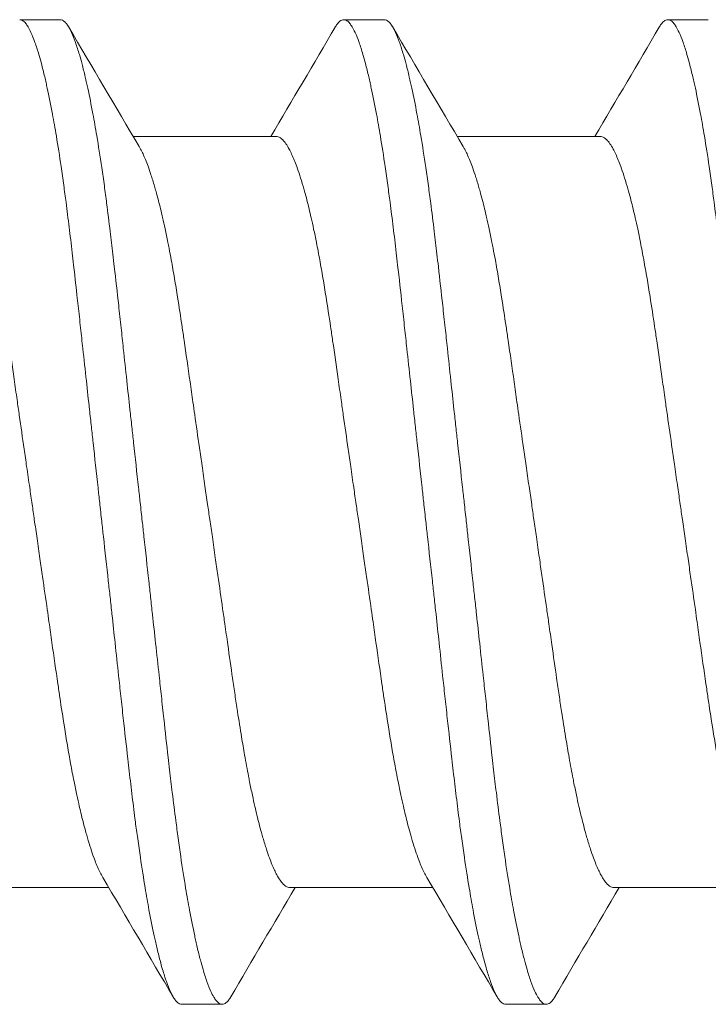
# Model space of a CAD drawing. Units: inches. Extents: x -14.7 to 14.7, y -5 to 1.6.
# Drawn here: x -13.9 to -13.8, y -0.6 to -0.4 of the extents above; entities that cross this region are included whole.
import ezdxf

# ---------------------------------------------------------------- set-up
doc = ezdxf.new("R2010")
doc.units = ezdxf.units.IN
doc.header["$LTSCALE"] = 0.25
doc.header["$MEASUREMENT"] = 0
doc.layers.add('Shade Bracket Screws', color=7, linetype='Continuous', lineweight=5)
doc.layers.add('System', color=7, linetype='Continuous')

# ---------------------------------------------------------------- blocks, each defined once
blk = doc.blocks.new('Screws 085715')
at = {"layer": 'Shade Bracket Screws'}
for p, q in [((-13.94391, -0.43513), (-13.93609, -0.43513)), ((-13.88141, -0.43513), (-13.87359, -0.43513)), ((-13.81891, -0.43513), (-13.81109, -0.43513)), ((-13.92201, -0.45769), (-13.89443, -0.45769)), ((-13.85951, -0.45769), (-13.83193, -0.45769)), ((-13.95432, -0.60258), (-13.92674, -0.60258)), ((-13.89182, -0.60258), (-13.86424, -0.60258)), ((-13.82932, -0.60258), (-13.80174, -0.60258)), ((-13.90484, -0.62513), (-13.91266, -0.62513)), ((-13.84234, -0.62513), (-13.85016, -0.62513))]:
    blk.add_line(p, q, dxfattribs=at)
for points, knots in [([(-13.94391, -0.43513), (-13.94384, -0.43513), (-13.94377, -0.43514), (-13.94357, -0.43518), (-13.94343, -0.43525), (-13.9431, -0.43546), (-13.94292, -0.43564), (-13.94259, -0.43605), (-13.94244, -0.43627), (-13.94211, -0.43682), (-13.94192, -0.43717), (-13.94148, -0.43813), (-13.94122, -0.43878), (-13.94083, -0.43987), (-13.9407, -0.44025), (-13.94045, -0.44103), (-13.94033, -0.44143), (-13.94004, -0.4424), (-13.93988, -0.44299), (-13.93951, -0.44441), (-13.93929, -0.44526), (-13.939, -0.44653), (-13.93891, -0.44691), (-13.93875, -0.44764), (-13.93867, -0.44799), (-13.93825, -0.4499), (-13.93792, -0.45158), (-13.93746, -0.45405), (-13.93733, -0.45473), (-13.93709, -0.45613), (-13.93696, -0.45686), (-13.93653, -0.45946), (-13.93622, -0.46142), (-13.93575, -0.46465), (-13.93558, -0.46586), (-13.93527, -0.46816), (-13.93512, -0.46926), (-13.93477, -0.47194), (-13.93457, -0.47354), (-13.93417, -0.47679), (-13.93398, -0.47842), (-13.93369, -0.48088), (-13.9336, -0.48167), (-13.93322, -0.48502), (-13.93293, -0.48764), (-13.93248, -0.49174), (-13.93232, -0.49317), (-13.93202, -0.49593), (-13.93188, -0.49726), (-13.93151, -0.50065), (-13.93128, -0.50274), (-13.93085, -0.50668), (-13.93065, -0.50853), (-13.93033, -0.51149), (-13.9302, -0.51259), (-13.92997, -0.51473), (-13.92986, -0.51577), (-13.92943, -0.51967), (-13.92911, -0.52255), (-13.92869, -0.52639), (-13.92859, -0.52736), (-13.92841, -0.52893), (-13.92835, -0.52953), (-13.92821, -0.53074), (-13.92815, -0.53135), (-13.92797, -0.53292), (-13.92787, -0.53389), (-13.92744, -0.53773), (-13.92712, -0.5406), (-13.9267, -0.54449), (-13.92658, -0.54553), (-13.92635, -0.54767), (-13.92623, -0.54878), (-13.92591, -0.55173), (-13.92571, -0.55358), (-13.92528, -0.55752), (-13.92506, -0.55961), (-13.92469, -0.563), (-13.92455, -0.56433), (-13.92425, -0.56709), (-13.92409, -0.56852), (-13.92364, -0.57262), (-13.92335, -0.57524), (-13.92296, -0.57859), (-13.92287, -0.57938), (-13.92259, -0.58184), (-13.92239, -0.58347), (-13.922, -0.58672), (-13.9218, -0.58833), (-13.92145, -0.59101), (-13.9213, -0.5921), (-13.92098, -0.59441), (-13.92081, -0.59561), (-13.92033, -0.59884), (-13.92002, -0.60081), (-13.91959, -0.60341), (-13.91946, -0.60414), (-13.91922, -0.60554), (-13.9191, -0.60622), (-13.91864, -0.60868), (-13.91831, -0.61037), (-13.91789, -0.61228), (-13.91782, -0.61263), (-13.91765, -0.61336), (-13.91756, -0.61373), (-13.91726, -0.615), (-13.91705, -0.61585), (-13.91667, -0.61728), (-13.91651, -0.61787), (-13.91622, -0.61884), (-13.9161, -0.61924), (-13.91585, -0.62001), (-13.91572, -0.62039), (-13.91534, -0.62149), (-13.91508, -0.62213), (-13.91464, -0.62309), (-13.91446, -0.62345), (-13.91413, -0.624), (-13.91398, -0.62422), (-13.91365, -0.62463), (-13.91346, -0.6248), (-13.91314, -0.62502), (-13.913, -0.62508), (-13.91279, -0.62513), (-13.91272, -0.62513), (-13.91266, -0.62513)], [0, 0, 0, 0, 0.0051031, 0.0051031, 0.0159778, 0.0159778, 0.0302105, 0.0302105, 0.0413837, 0.0413837, 0.0551578, 0.0551578, 0.0739573, 0.0739573, 0.0831032, 0.0831032, 0.0917256, 0.0917256, 0.1032952, 0.1032952, 0.1180942, 0.1180942, 0.1241246, 0.1241246, 0.1294965, 0.1294965, 0.1529753, 0.1529753, 0.1615875, 0.1615875, 0.1703735, 0.1703735, 0.1924865, 0.1924865, 0.2051156, 0.2051156, 0.2160933, 0.2160933, 0.2315176, 0.2315176, 0.2465617, 0.2465617, 0.2536497, 0.2536497, 0.2762152, 0.2762152, 0.2881941, 0.2881941, 0.2990145, 0.2990145, 0.3157698, 0.3157698, 0.3303415, 0.3303415, 0.3389567, 0.3389567, 0.3470296, 0.3470296, 0.3691367, 0.3691367, 0.3765511, 0.3765511, 0.3811856, 0.3811856, 0.385819, 0.385819, 0.3932594, 0.3932594, 0.415302, 0.415302, 0.423379, 0.423379, 0.4319908, 0.4319908, 0.4465424, 0.4465424, 0.4633073, 0.4633073, 0.4741335, 0.4741335, 0.4861078, 0.4861078, 0.508685, 0.508685, 0.5157699, 0.5157699, 0.530796, 0.530796, 0.5462311, 0.5462311, 0.5572106, 0.5572106, 0.5698354, 0.5698354, 0.5919698, 0.5919698, 0.6007545, 0.6007545, 0.6093667, 0.6093667, 0.6328288, 0.6328288, 0.6382027, 0.6382027, 0.6442319, 0.6442319, 0.6590243, 0.6590243, 0.6705975, 0.6705975, 0.6792193, 0.6792193, 0.6883619, 0.6883619, 0.7071481, 0.7071481, 0.7209265, 0.7209265, 0.7321004, 0.7321004, 0.7463278, 0.7463278, 0.7572145, 0.7572145, 0.7623181, 0.7623181, 0.7623181, 0.7623181]), ([(-13.90484, -0.62513), (-13.90491, -0.62513), (-13.90498, -0.62513), (-13.90519, -0.62508), (-13.90533, -0.62502), (-13.90566, -0.62479), (-13.90584, -0.62461), (-13.90617, -0.6242), (-13.90632, -0.62398), (-13.90666, -0.62342), (-13.90685, -0.62305), (-13.90729, -0.62209), (-13.90754, -0.62145), (-13.90793, -0.62037), (-13.90805, -0.61999), (-13.90831, -0.61921), (-13.90843, -0.61881), (-13.90872, -0.61782), (-13.90889, -0.61721), (-13.90926, -0.61579), (-13.90947, -0.61496), (-13.90976, -0.61371), (-13.90984, -0.61334), (-13.91001, -0.61261), (-13.91008, -0.61226), (-13.91049, -0.61037), (-13.91083, -0.60871), (-13.91128, -0.60627), (-13.91141, -0.60559), (-13.91165, -0.60419), (-13.91178, -0.60347), (-13.91222, -0.6008), (-13.91254, -0.59876), (-13.91302, -0.59545), (-13.91319, -0.59426), (-13.9135, -0.59196), (-13.91365, -0.59085), (-13.91402, -0.58795), (-13.91425, -0.58613), (-13.91465, -0.58283), (-13.91483, -0.58137), (-13.91509, -0.57909), (-13.91519, -0.57829), (-13.91556, -0.57504), (-13.91583, -0.57255), (-13.91627, -0.56857), (-13.91642, -0.56713), (-13.91672, -0.56436), (-13.91687, -0.56304), (-13.91724, -0.55965), (-13.91746, -0.55757), (-13.91789, -0.55362), (-13.9181, -0.55176), (-13.91842, -0.54879), (-13.91854, -0.54769), (-13.91878, -0.54554), (-13.91889, -0.54449), (-13.91932, -0.5406), (-13.91963, -0.53773), (-13.92006, -0.53389), (-13.92016, -0.53292), (-13.92034, -0.53134), (-13.9204, -0.53074), (-13.92054, -0.52953), (-13.9206, -0.52892), (-13.92078, -0.52735), (-13.92088, -0.52638), (-13.92131, -0.52253), (-13.92163, -0.51967), (-13.92205, -0.51577), (-13.92217, -0.51473), (-13.9224, -0.51258), (-13.92252, -0.51147), (-13.92285, -0.5085), (-13.92305, -0.50665), (-13.92347, -0.5027), (-13.9237, -0.50062), (-13.92406, -0.49723), (-13.9242, -0.4959), (-13.92451, -0.49314), (-13.92466, -0.4917), (-13.9251, -0.48772), (-13.92538, -0.48522), (-13.92575, -0.48198), (-13.92584, -0.48118), (-13.92611, -0.4789), (-13.92628, -0.47744), (-13.92668, -0.47414), (-13.92691, -0.47232), (-13.92728, -0.46942), (-13.92743, -0.46831), (-13.92775, -0.466), (-13.92791, -0.46482), (-13.9284, -0.46151), (-13.92872, -0.45947), (-13.92917, -0.45679), (-13.92929, -0.45608), (-13.92954, -0.45467), (-13.92966, -0.45399), (-13.93012, -0.45155), (-13.93044, -0.4499), (-13.93085, -0.44801), (-13.93093, -0.44766), (-13.93109, -0.44693), (-13.93118, -0.44656), (-13.93147, -0.44531), (-13.93168, -0.44448), (-13.93206, -0.44306), (-13.93223, -0.44245), (-13.93252, -0.44146), (-13.93264, -0.44105), (-13.93289, -0.44027), (-13.93302, -0.43989), (-13.9334, -0.43881), (-13.93365, -0.43818), (-13.93408, -0.43721), (-13.93427, -0.43685), (-13.93461, -0.43628), (-13.93476, -0.43607), (-13.93509, -0.43565), (-13.93527, -0.43547), (-13.9356, -0.43525), (-13.93575, -0.43519), (-13.93596, -0.43514), (-13.93603, -0.43513), (-13.93609, -0.43513)], [0, 0, 0, 0, 0.0051202, 0.0051202, 0.0164053, 0.0164053, 0.0304628, 0.0304628, 0.0417051, 0.0417051, 0.0557643, 0.0557643, 0.0741426, 0.0741426, 0.0832506, 0.0832506, 0.0919483, 0.0919483, 0.1038302, 0.1038302, 0.1182392, 0.1182392, 0.1242176, 0.1242176, 0.129613, 0.129613, 0.1526961, 0.1526961, 0.1613688, 0.1613688, 0.1701036, 0.1701036, 0.1931216, 0.1931216, 0.2055488, 0.2055488, 0.2166764, 0.2166764, 0.2340579, 0.2340579, 0.2474264, 0.2474264, 0.254557, 0.254557, 0.2760751, 0.2760751, 0.2881096, 0.2881096, 0.2989201, 0.2989201, 0.3156461, 0.3156461, 0.3302924, 0.3302924, 0.3389293, 0.3389293, 0.3470183, 0.3470183, 0.3690752, 0.3690752, 0.3765217, 0.3765217, 0.3811612, 0.3811612, 0.3858007, 0.3858007, 0.3932483, 0.3932483, 0.4153054, 0.4153054, 0.4233942, 0.4233942, 0.43203, 0.43203, 0.4466739, 0.4466739, 0.4633979, 0.4633979, 0.4742081, 0.4742081, 0.4862427, 0.4862427, 0.5077609, 0.5077609, 0.514891, 0.514891, 0.5282578, 0.5282578, 0.5456376, 0.5456376, 0.5567648, 0.5567648, 0.5691926, 0.5691926, 0.5922107, 0.5922107, 0.600945, 0.600945, 0.6096166, 0.6096166, 0.6326962, 0.6326962, 0.638091, 0.638091, 0.6440693, 0.6440693, 0.6584782, 0.6584782, 0.6703595, 0.6703595, 0.679056, 0.679056, 0.6881622, 0.6881622, 0.7065372, 0.7065372, 0.7205953, 0.7205953, 0.7318376, 0.7318376, 0.7458958, 0.7458958, 0.7571815, 0.7571815, 0.7623017, 0.7623017, 0.7623017, 0.7623017]), ([(-13.88306, -0.43657), (-13.88304, -0.43654), (-13.88302, -0.4365), (-13.88286, -0.43623), (-13.88271, -0.43602), (-13.88237, -0.43561), (-13.88218, -0.43543), (-13.88186, -0.43523), (-13.88173, -0.43518), (-13.88154, -0.43514), (-13.88147, -0.43513), (-13.88141, -0.43513)], [-0.04221906, -0.04221906, -0.04221906, -0.04221906, -0.04078631, -0.04078631, -0.02968173, -0.02968173, -0.01500687, -0.01500687, -0.00503062, -0.00503062, 0, 0, 0, 0]), ([(-13.88141, -0.43513), (-13.88134, -0.43513), (-13.88127, -0.43514), (-13.88107, -0.43518), (-13.88093, -0.43525), (-13.8806, -0.43546), (-13.88042, -0.43564), (-13.88009, -0.43605), (-13.87994, -0.43627), (-13.87961, -0.43682), (-13.87942, -0.43717), (-13.87898, -0.43813), (-13.87872, -0.43878), (-13.87833, -0.43987), (-13.8782, -0.44025), (-13.87795, -0.44103), (-13.87783, -0.44143), (-13.87754, -0.4424), (-13.87738, -0.44299), (-13.87701, -0.44441), (-13.87679, -0.44526), (-13.8765, -0.44653), (-13.87641, -0.44691), (-13.87625, -0.44764), (-13.87617, -0.44799), (-13.87575, -0.4499), (-13.87542, -0.45158), (-13.87496, -0.45405), (-13.87483, -0.45473), (-13.87459, -0.45613), (-13.87446, -0.45686), (-13.87403, -0.45946), (-13.87372, -0.46142), (-13.87325, -0.46465), (-13.87308, -0.46586), (-13.87277, -0.46816), (-13.87262, -0.46926), (-13.87227, -0.47194), (-13.87207, -0.47354), (-13.87167, -0.47679), (-13.87148, -0.47842), (-13.87119, -0.48088), (-13.8711, -0.48167), (-13.87072, -0.48502), (-13.87043, -0.48764), (-13.86998, -0.49174), (-13.86982, -0.49317), (-13.86952, -0.49593), (-13.86938, -0.49726), (-13.86901, -0.50065), (-13.86878, -0.50274), (-13.86835, -0.50668), (-13.86815, -0.50853), (-13.86783, -0.51149), (-13.8677, -0.51259), (-13.86747, -0.51473), (-13.86736, -0.51577), (-13.86693, -0.51967), (-13.86661, -0.52255), (-13.86619, -0.52639), (-13.86609, -0.52736), (-13.86591, -0.52893), (-13.86585, -0.52953), (-13.86571, -0.53074), (-13.86565, -0.53135), (-13.86547, -0.53292), (-13.86537, -0.53389), (-13.86494, -0.53773), (-13.86462, -0.5406), (-13.8642, -0.54449), (-13.86408, -0.54553), (-13.86385, -0.54767), (-13.86373, -0.54878), (-13.86341, -0.55173), (-13.86321, -0.55358), (-13.86278, -0.55752), (-13.86256, -0.55961), (-13.86219, -0.563), (-13.86205, -0.56433), (-13.86175, -0.56709), (-13.86159, -0.56852), (-13.86114, -0.57262), (-13.86085, -0.57524), (-13.86046, -0.57859), (-13.86037, -0.57938), (-13.86009, -0.58184), (-13.85989, -0.58347), (-13.8595, -0.58672), (-13.8593, -0.58833), (-13.85895, -0.59101), (-13.8588, -0.5921), (-13.85848, -0.59441), (-13.85831, -0.59561), (-13.85783, -0.59884), (-13.85752, -0.60081), (-13.85709, -0.60341), (-13.85696, -0.60414), (-13.85672, -0.60554), (-13.8566, -0.60622), (-13.85614, -0.60868), (-13.85581, -0.61037), (-13.85539, -0.61228), (-13.85532, -0.61263), (-13.85515, -0.61336), (-13.85506, -0.61373), (-13.85476, -0.615), (-13.85455, -0.61585), (-13.85417, -0.61728), (-13.85401, -0.61787), (-13.85372, -0.61884), (-13.8536, -0.61924), (-13.85335, -0.62001), (-13.85322, -0.62039), (-13.85284, -0.62149), (-13.85258, -0.62213), (-13.85214, -0.62309), (-13.85196, -0.62345), (-13.85163, -0.624), (-13.85148, -0.62422), (-13.85115, -0.62463), (-13.85096, -0.6248), (-13.85064, -0.62502), (-13.8505, -0.62508), (-13.85029, -0.62513), (-13.85022, -0.62513), (-13.85016, -0.62513)], [0, 0, 0, 0, 0.0051031, 0.0051031, 0.0159778, 0.0159778, 0.0302105, 0.0302105, 0.0413837, 0.0413837, 0.0551578, 0.0551578, 0.0739573, 0.0739573, 0.0831032, 0.0831032, 0.0917256, 0.0917256, 0.1032952, 0.1032952, 0.1180942, 0.1180942, 0.1241246, 0.1241246, 0.1294965, 0.1294965, 0.1529753, 0.1529753, 0.1615875, 0.1615875, 0.1703735, 0.1703735, 0.1924865, 0.1924865, 0.2051156, 0.2051156, 0.2160933, 0.2160933, 0.2315176, 0.2315176, 0.2465617, 0.2465617, 0.2536497, 0.2536497, 0.2762152, 0.2762152, 0.2881941, 0.2881941, 0.2990145, 0.2990145, 0.3157698, 0.3157698, 0.3303415, 0.3303415, 0.3389567, 0.3389567, 0.3470296, 0.3470296, 0.3691367, 0.3691367, 0.3765511, 0.3765511, 0.3811856, 0.3811856, 0.385819, 0.385819, 0.3932594, 0.3932594, 0.415302, 0.415302, 0.423379, 0.423379, 0.4319908, 0.4319908, 0.4465424, 0.4465424, 0.4633073, 0.4633073, 0.4741335, 0.4741335, 0.4861078, 0.4861078, 0.508685, 0.508685, 0.5157699, 0.5157699, 0.530796, 0.530796, 0.5462311, 0.5462311, 0.5572106, 0.5572106, 0.5698354, 0.5698354, 0.5919698, 0.5919698, 0.6007545, 0.6007545, 0.6093667, 0.6093667, 0.6328288, 0.6328288, 0.6382027, 0.6382027, 0.6442319, 0.6442319, 0.6590243, 0.6590243, 0.6705975, 0.6705975, 0.6792193, 0.6792193, 0.6883619, 0.6883619, 0.7071481, 0.7071481, 0.7209265, 0.7209265, 0.7321004, 0.7321004, 0.7463278, 0.7463278, 0.7572145, 0.7572145, 0.7623181, 0.7623181, 0.7623181, 0.7623181]), ([(-13.84234, -0.62513), (-13.84241, -0.62513), (-13.84248, -0.62513), (-13.84269, -0.62508), (-13.84283, -0.62502), (-13.84316, -0.62479), (-13.84334, -0.62461), (-13.84367, -0.6242), (-13.84382, -0.62398), (-13.84416, -0.62342), (-13.84435, -0.62305), (-13.84479, -0.62209), (-13.84504, -0.62145), (-13.84543, -0.62037), (-13.84555, -0.61999), (-13.84581, -0.61921), (-13.84593, -0.61881), (-13.84622, -0.61782), (-13.84639, -0.61721), (-13.84676, -0.61579), (-13.84697, -0.61496), (-13.84726, -0.61371), (-13.84734, -0.61334), (-13.84751, -0.61261), (-13.84758, -0.61226), (-13.84799, -0.61037), (-13.84833, -0.60871), (-13.84878, -0.60627), (-13.84891, -0.60559), (-13.84915, -0.60419), (-13.84928, -0.60347), (-13.84972, -0.6008), (-13.85004, -0.59876), (-13.85052, -0.59545), (-13.85069, -0.59426), (-13.851, -0.59196), (-13.85115, -0.59085), (-13.85152, -0.58795), (-13.85175, -0.58613), (-13.85215, -0.58283), (-13.85233, -0.58137), (-13.85259, -0.57909), (-13.85269, -0.57829), (-13.85306, -0.57504), (-13.85333, -0.57255), (-13.85377, -0.56857), (-13.85392, -0.56713), (-13.85422, -0.56436), (-13.85437, -0.56304), (-13.85474, -0.55965), (-13.85496, -0.55757), (-13.85539, -0.55362), (-13.8556, -0.55176), (-13.85592, -0.54879), (-13.85604, -0.54769), (-13.85628, -0.54554), (-13.85639, -0.54449), (-13.85682, -0.5406), (-13.85713, -0.53773), (-13.85756, -0.53389), (-13.85766, -0.53292), (-13.85784, -0.53134), (-13.8579, -0.53074), (-13.85804, -0.52953), (-13.8581, -0.52892), (-13.85828, -0.52735), (-13.85838, -0.52638), (-13.85881, -0.52253), (-13.85913, -0.51967), (-13.85955, -0.51577), (-13.85967, -0.51473), (-13.8599, -0.51258), (-13.86002, -0.51147), (-13.86035, -0.5085), (-13.86055, -0.50665), (-13.86097, -0.5027), (-13.8612, -0.50062), (-13.86156, -0.49723), (-13.8617, -0.4959), (-13.86201, -0.49314), (-13.86216, -0.4917), (-13.8626, -0.48772), (-13.86288, -0.48522), (-13.86325, -0.48198), (-13.86334, -0.48118), (-13.86361, -0.4789), (-13.86378, -0.47744), (-13.86418, -0.47414), (-13.86441, -0.47232), (-13.86478, -0.46942), (-13.86493, -0.46831), (-13.86525, -0.466), (-13.86541, -0.46482), (-13.8659, -0.46151), (-13.86622, -0.45947), (-13.86667, -0.45679), (-13.86679, -0.45608), (-13.86704, -0.45467), (-13.86716, -0.45399), (-13.86762, -0.45155), (-13.86794, -0.4499), (-13.86835, -0.44801), (-13.86843, -0.44766), (-13.86859, -0.44693), (-13.86868, -0.44656), (-13.86897, -0.44531), (-13.86918, -0.44448), (-13.86956, -0.44306), (-13.86973, -0.44245), (-13.87002, -0.44146), (-13.87014, -0.44105), (-13.87039, -0.44027), (-13.87052, -0.43989), (-13.8709, -0.43881), (-13.87115, -0.43818), (-13.87158, -0.43721), (-13.87177, -0.43685), (-13.87211, -0.43628), (-13.87226, -0.43607), (-13.87259, -0.43565), (-13.87277, -0.43547), (-13.8731, -0.43525), (-13.87325, -0.43519), (-13.87346, -0.43514), (-13.87353, -0.43513), (-13.87359, -0.43513)], [0, 0, 0, 0, 0.0051202, 0.0051202, 0.0164053, 0.0164053, 0.0304628, 0.0304628, 0.0417051, 0.0417051, 0.0557643, 0.0557643, 0.0741426, 0.0741426, 0.0832506, 0.0832506, 0.0919483, 0.0919483, 0.1038302, 0.1038302, 0.1182392, 0.1182392, 0.1242176, 0.1242176, 0.129613, 0.129613, 0.1526961, 0.1526961, 0.1613688, 0.1613688, 0.1701036, 0.1701036, 0.1931216, 0.1931216, 0.2055488, 0.2055488, 0.2166764, 0.2166764, 0.2340579, 0.2340579, 0.2474264, 0.2474264, 0.254557, 0.254557, 0.2760751, 0.2760751, 0.2881096, 0.2881096, 0.2989201, 0.2989201, 0.3156461, 0.3156461, 0.3302924, 0.3302924, 0.3389293, 0.3389293, 0.3470183, 0.3470183, 0.3690752, 0.3690752, 0.3765217, 0.3765217, 0.3811612, 0.3811612, 0.3858007, 0.3858007, 0.3932483, 0.3932483, 0.4153054, 0.4153054, 0.4233942, 0.4233942, 0.43203, 0.43203, 0.4466739, 0.4466739, 0.4633979, 0.4633979, 0.4742081, 0.4742081, 0.4862427, 0.4862427, 0.5077609, 0.5077609, 0.514891, 0.514891, 0.5282578, 0.5282578, 0.5456376, 0.5456376, 0.5567648, 0.5567648, 0.5691926, 0.5691926, 0.5922107, 0.5922107, 0.600945, 0.600945, 0.6096166, 0.6096166, 0.6326962, 0.6326962, 0.638091, 0.638091, 0.6440693, 0.6440693, 0.6584782, 0.6584782, 0.6703595, 0.6703595, 0.679056, 0.679056, 0.6881622, 0.6881622, 0.7065372, 0.7065372, 0.7205953, 0.7205953, 0.7318376, 0.7318376, 0.7458958, 0.7458958, 0.7571815, 0.7571815, 0.7623017, 0.7623017, 0.7623017, 0.7623017]), ([(-13.82056, -0.43657), (-13.82054, -0.43654), (-13.82052, -0.4365), (-13.82036, -0.43623), (-13.82021, -0.43602), (-13.81987, -0.43561), (-13.81968, -0.43543), (-13.81936, -0.43523), (-13.81923, -0.43518), (-13.81904, -0.43514), (-13.81897, -0.43513), (-13.81891, -0.43513)], [-0.04221906, -0.04221906, -0.04221906, -0.04221906, -0.04078631, -0.04078631, -0.02968173, -0.02968173, -0.01500687, -0.01500687, -0.00503062, -0.00503062, 0, 0, 0, 0]), ([(-13.81891, -0.43513), (-13.81884, -0.43513), (-13.81877, -0.43514), (-13.81857, -0.43518), (-13.81843, -0.43525), (-13.8181, -0.43546), (-13.81792, -0.43564), (-13.81759, -0.43605), (-13.81744, -0.43627), (-13.81711, -0.43682), (-13.81692, -0.43717), (-13.81648, -0.43813), (-13.81622, -0.43878), (-13.81583, -0.43987), (-13.8157, -0.44025), (-13.81545, -0.44103), (-13.81533, -0.44143), (-13.81504, -0.4424), (-13.81488, -0.44299), (-13.81451, -0.44441), (-13.81429, -0.44526), (-13.814, -0.44653), (-13.81391, -0.44691), (-13.81375, -0.44764), (-13.81367, -0.44799), (-13.81325, -0.4499), (-13.81292, -0.45158), (-13.81246, -0.45405), (-13.81233, -0.45473), (-13.81209, -0.45613), (-13.81196, -0.45686), (-13.81153, -0.45946), (-13.81122, -0.46142), (-13.81075, -0.46465), (-13.81058, -0.46586), (-13.81027, -0.46816), (-13.81012, -0.46926), (-13.80977, -0.47194), (-13.80957, -0.47354), (-13.80917, -0.47679), (-13.80898, -0.47842), (-13.80869, -0.48088), (-13.8086, -0.48167), (-13.80822, -0.48502), (-13.80793, -0.48764), (-13.80748, -0.49174), (-13.80732, -0.49317), (-13.80702, -0.49593), (-13.80688, -0.49726), (-13.80651, -0.50065), (-13.80628, -0.50274), (-13.80585, -0.50668), (-13.80565, -0.50853), (-13.80533, -0.51149), (-13.8052, -0.51259), (-13.80497, -0.51473), (-13.80486, -0.51577), (-13.80443, -0.51967), (-13.80411, -0.52255), (-13.80369, -0.52639), (-13.80359, -0.52736), (-13.80341, -0.52893), (-13.80335, -0.52953), (-13.80321, -0.53074), (-13.80315, -0.53135), (-13.80297, -0.53292), (-13.80287, -0.53389), (-13.80244, -0.53773), (-13.80212, -0.5406), (-13.8017, -0.54449), (-13.80158, -0.54553), (-13.80135, -0.54767), (-13.80123, -0.54878), (-13.80091, -0.55173), (-13.80071, -0.55358), (-13.80028, -0.55752), (-13.80006, -0.55961), (-13.79969, -0.563), (-13.79955, -0.56433), (-13.79925, -0.56709), (-13.79909, -0.56852), (-13.79864, -0.57262), (-13.79835, -0.57524), (-13.79796, -0.57859), (-13.79787, -0.57938), (-13.79759, -0.58184), (-13.79739, -0.58347), (-13.797, -0.58672), (-13.7968, -0.58833), (-13.79645, -0.59101), (-13.7963, -0.5921), (-13.79598, -0.59441), (-13.79581, -0.59561), (-13.79533, -0.59884), (-13.79502, -0.60081), (-13.79459, -0.60341), (-13.79446, -0.60414), (-13.79422, -0.60554), (-13.7941, -0.60622), (-13.79364, -0.60868), (-13.79331, -0.61037), (-13.79289, -0.61228), (-13.79282, -0.61263), (-13.79265, -0.61336), (-13.79256, -0.61373), (-13.79226, -0.615), (-13.79205, -0.61585), (-13.79167, -0.61728), (-13.79151, -0.61787), (-13.79122, -0.61884), (-13.7911, -0.61924), (-13.79085, -0.62001), (-13.79072, -0.62039), (-13.79034, -0.62149), (-13.79008, -0.62213), (-13.78964, -0.62309), (-13.78946, -0.62345), (-13.78913, -0.624), (-13.78898, -0.62422), (-13.78865, -0.62463), (-13.78846, -0.6248), (-13.78814, -0.62502), (-13.788, -0.62508), (-13.78779, -0.62513), (-13.78772, -0.62513), (-13.78766, -0.62513)], [0, 0, 0, 0, 0.0051031, 0.0051031, 0.0159778, 0.0159778, 0.0302105, 0.0302105, 0.0413837, 0.0413837, 0.0551578, 0.0551578, 0.0739573, 0.0739573, 0.0831032, 0.0831032, 0.0917256, 0.0917256, 0.1032952, 0.1032952, 0.1180942, 0.1180942, 0.1241246, 0.1241246, 0.1294965, 0.1294965, 0.1529753, 0.1529753, 0.1615875, 0.1615875, 0.1703735, 0.1703735, 0.1924865, 0.1924865, 0.2051156, 0.2051156, 0.2160933, 0.2160933, 0.2315176, 0.2315176, 0.2465617, 0.2465617, 0.2536497, 0.2536497, 0.2762152, 0.2762152, 0.2881941, 0.2881941, 0.2990145, 0.2990145, 0.3157698, 0.3157698, 0.3303415, 0.3303415, 0.3389567, 0.3389567, 0.3470296, 0.3470296, 0.3691367, 0.3691367, 0.3765511, 0.3765511, 0.3811856, 0.3811856, 0.385819, 0.385819, 0.3932594, 0.3932594, 0.415302, 0.415302, 0.423379, 0.423379, 0.4319908, 0.4319908, 0.4465424, 0.4465424, 0.4633073, 0.4633073, 0.4741335, 0.4741335, 0.4861078, 0.4861078, 0.508685, 0.508685, 0.5157699, 0.5157699, 0.530796, 0.530796, 0.5462311, 0.5462311, 0.5572106, 0.5572106, 0.5698354, 0.5698354, 0.5919698, 0.5919698, 0.6007545, 0.6007545, 0.6093667, 0.6093667, 0.6328288, 0.6328288, 0.6382027, 0.6382027, 0.6442319, 0.6442319, 0.6590243, 0.6590243, 0.6705975, 0.6705975, 0.6792193, 0.6792193, 0.6883619, 0.6883619, 0.7071481, 0.7071481, 0.7209265, 0.7209265, 0.7321004, 0.7321004, 0.7463278, 0.7463278, 0.7572145, 0.7572145, 0.7623181, 0.7623181, 0.7623181, 0.7623181]), ([(-13.9413, -0.53013), (-13.94137, -0.52965), (-13.94144, -0.52916), (-13.94167, -0.52759), (-13.94182, -0.52651), (-13.94217, -0.52408), (-13.94237, -0.52272), (-13.94273, -0.52024), (-13.94289, -0.51912), (-13.94336, -0.5158), (-13.94368, -0.51362), (-13.94413, -0.51048), (-13.94427, -0.50949), (-13.9446, -0.50716), (-13.94479, -0.50583), (-13.94534, -0.50197), (-13.94569, -0.49949), (-13.94618, -0.49616), (-13.94631, -0.49526), (-13.94674, -0.4924), (-13.94703, -0.49049), (-13.94752, -0.48741), (-13.94772, -0.48621), (-13.94812, -0.48383), (-13.94833, -0.48265), (-13.94874, -0.48035), (-13.94896, -0.47923), (-13.94935, -0.47724), (-13.94953, -0.47635), (-13.94987, -0.47477), (-13.95003, -0.47406), (-13.95046, -0.47218), (-13.95073, -0.47105), (-13.95116, -0.46938), (-13.95132, -0.46881), (-13.95157, -0.46791), (-13.95167, -0.46757), (-13.95197, -0.46653), (-13.95218, -0.46584), (-13.95258, -0.46459), (-13.95278, -0.46402), (-13.95314, -0.46304), (-13.9533, -0.46262), (-13.95379, -0.46141), (-13.95412, -0.4607), (-13.95465, -0.45971), (-13.95486, -0.45937), (-13.95527, -0.45878), (-13.95547, -0.45853), (-13.95598, -0.45802), (-13.95628, -0.45782), (-13.95669, -0.4577), (-13.95681, -0.45769), (-13.95693, -0.45769)], [0, 0, 0, 0, 0.0037582, 0.0037582, 0.0120563, 0.0120563, 0.0225372, 0.0225372, 0.031291, 0.031291, 0.0484314, 0.0484314, 0.0563366, 0.0563366, 0.0671852, 0.0671852, 0.0880454, 0.0880454, 0.0959258, 0.0959258, 0.1133017, 0.1133017, 0.1247838, 0.1247838, 0.1366939, 0.1366939, 0.1486357, 0.1486357, 0.1587096, 0.1587096, 0.1672593, 0.1672593, 0.1819892, 0.1819892, 0.1902398, 0.1902398, 0.1953227, 0.1953227, 0.2064738, 0.2064738, 0.2170196, 0.2170196, 0.2257478, 0.2257478, 0.2438083, 0.2438083, 0.2554121, 0.2554121, 0.2671162, 0.2671162, 0.2849449, 0.2849449, 0.2918484, 0.2918484, 0.2918484, 0.2918484]), ([(-13.8788, -0.53013), (-13.87887, -0.52965), (-13.87894, -0.52916), (-13.87917, -0.52759), (-13.87932, -0.52651), (-13.87967, -0.52408), (-13.87987, -0.52272), (-13.88023, -0.52024), (-13.88039, -0.51912), (-13.88086, -0.5158), (-13.88118, -0.51362), (-13.88163, -0.51048), (-13.88177, -0.50949), (-13.8821, -0.50716), (-13.88229, -0.50583), (-13.88284, -0.50197), (-13.88319, -0.49949), (-13.88368, -0.49616), (-13.88381, -0.49526), (-13.88424, -0.4924), (-13.88453, -0.49049), (-13.88502, -0.48741), (-13.88522, -0.48621), (-13.88562, -0.48383), (-13.88583, -0.48265), (-13.88624, -0.48035), (-13.88646, -0.47923), (-13.88685, -0.47724), (-13.88703, -0.47635), (-13.88737, -0.47477), (-13.88753, -0.47406), (-13.88796, -0.47218), (-13.88823, -0.47105), (-13.88866, -0.46938), (-13.88882, -0.46881), (-13.88907, -0.46791), (-13.88917, -0.46757), (-13.88947, -0.46653), (-13.88968, -0.46584), (-13.89008, -0.46459), (-13.89028, -0.46402), (-13.89064, -0.46304), (-13.8908, -0.46262), (-13.89129, -0.46141), (-13.89162, -0.4607), (-13.89215, -0.45971), (-13.89236, -0.45937), (-13.89277, -0.45878), (-13.89297, -0.45853), (-13.89348, -0.45802), (-13.89378, -0.45782), (-13.89419, -0.4577), (-13.89431, -0.45769), (-13.89443, -0.45769)], [0, 0, 0, 0, 0.0037582, 0.0037582, 0.0120563, 0.0120563, 0.0225372, 0.0225372, 0.031291, 0.031291, 0.0484314, 0.0484314, 0.0563366, 0.0563366, 0.0671852, 0.0671852, 0.0880454, 0.0880454, 0.0959258, 0.0959258, 0.1133017, 0.1133017, 0.1247838, 0.1247838, 0.1366939, 0.1366939, 0.1486357, 0.1486357, 0.1587096, 0.1587096, 0.1672593, 0.1672593, 0.1819892, 0.1819892, 0.1902398, 0.1902398, 0.1953227, 0.1953227, 0.2064738, 0.2064738, 0.2170196, 0.2170196, 0.2257478, 0.2257478, 0.2438083, 0.2438083, 0.2554121, 0.2554121, 0.2671162, 0.2671162, 0.2849449, 0.2849449, 0.2918484, 0.2918484, 0.2918484, 0.2918484]), ([(-13.8163, -0.53013), (-13.81637, -0.52965), (-13.81644, -0.52916), (-13.81667, -0.52759), (-13.81682, -0.52651), (-13.81717, -0.52408), (-13.81737, -0.52272), (-13.81773, -0.52024), (-13.81789, -0.51912), (-13.81836, -0.5158), (-13.81868, -0.51362), (-13.81913, -0.51048), (-13.81927, -0.50949), (-13.8196, -0.50716), (-13.81979, -0.50583), (-13.82034, -0.50197), (-13.82069, -0.49949), (-13.82118, -0.49616), (-13.82131, -0.49526), (-13.82174, -0.4924), (-13.82203, -0.49049), (-13.82252, -0.48741), (-13.82272, -0.48621), (-13.82312, -0.48383), (-13.82333, -0.48265), (-13.82374, -0.48035), (-13.82396, -0.47923), (-13.82435, -0.47724), (-13.82453, -0.47635), (-13.82487, -0.47477), (-13.82503, -0.47406), (-13.82546, -0.47218), (-13.82573, -0.47105), (-13.82616, -0.46938), (-13.82632, -0.46881), (-13.82657, -0.46791), (-13.82667, -0.46757), (-13.82697, -0.46653), (-13.82718, -0.46584), (-13.82758, -0.46459), (-13.82778, -0.46402), (-13.82814, -0.46304), (-13.8283, -0.46262), (-13.82879, -0.46141), (-13.82912, -0.4607), (-13.82965, -0.45971), (-13.82986, -0.45937), (-13.83027, -0.45878), (-13.83047, -0.45853), (-13.83098, -0.45802), (-13.83128, -0.45782), (-13.83169, -0.4577), (-13.83181, -0.45769), (-13.83193, -0.45769)], [0, 0, 0, 0, 0.0037582, 0.0037582, 0.0120563, 0.0120563, 0.0225372, 0.0225372, 0.031291, 0.031291, 0.0484314, 0.0484314, 0.0563366, 0.0563366, 0.0671852, 0.0671852, 0.0880454, 0.0880454, 0.0959258, 0.0959258, 0.1133017, 0.1133017, 0.1247838, 0.1247838, 0.1366939, 0.1366939, 0.1486357, 0.1486357, 0.1587096, 0.1587096, 0.1672593, 0.1672593, 0.1819892, 0.1819892, 0.1902398, 0.1902398, 0.1953227, 0.1953227, 0.2064738, 0.2064738, 0.2170196, 0.2170196, 0.2257478, 0.2257478, 0.2438083, 0.2438083, 0.2554121, 0.2554121, 0.2671162, 0.2671162, 0.2849449, 0.2849449, 0.2918484, 0.2918484, 0.2918484, 0.2918484]), ([(-13.92087, -0.4596), (-13.92078, -0.45976), (-13.92068, -0.45993), (-13.92028, -0.46069), (-13.91997, -0.46136), (-13.91949, -0.46253), (-13.91932, -0.46295), (-13.91897, -0.46392), (-13.91878, -0.46447), (-13.91836, -0.46575), (-13.91813, -0.46649), (-13.9178, -0.4676), (-13.91771, -0.46793), (-13.91746, -0.46883), (-13.9173, -0.46942), (-13.91688, -0.47107), (-13.91661, -0.47217), (-13.91619, -0.47402), (-13.91603, -0.47473), (-13.91569, -0.47632), (-13.91551, -0.4772), (-13.91525, -0.47848), (-13.91518, -0.47886), (-13.91496, -0.47999), (-13.91481, -0.48075), (-13.91446, -0.48268), (-13.91425, -0.48386), (-13.91385, -0.48625), (-13.91365, -0.48746), (-13.91317, -0.49052), (-13.91288, -0.4924), (-13.91246, -0.49522), (-13.91233, -0.49611), (-13.91182, -0.4996), (-13.91144, -0.50226), (-13.91086, -0.5063), (-13.91068, -0.50762), (-13.91038, -0.50973), (-13.91027, -0.51051), (-13.90985, -0.51343), (-13.90955, -0.51558), (-13.90907, -0.5189), (-13.90891, -0.52005), (-13.90855, -0.52252), (-13.90836, -0.52384), (-13.908, -0.52632), (-13.90783, -0.52749), (-13.90759, -0.52915), (-13.90752, -0.52964), (-13.90745, -0.53013)], [0.334596, 0.334596, 0.334596, 0.334596, 0.3400794, 0.3400794, 0.357227, 0.357227, 0.3661798, 0.3661798, 0.3763768, 0.3763768, 0.3885585, 0.3885585, 0.3935491, 0.3935491, 0.4019287, 0.4019287, 0.4162692, 0.4162692, 0.4248865, 0.4248865, 0.4349021, 0.4349021, 0.4390559, 0.4390559, 0.4471364, 0.4471364, 0.4590538, 0.4590538, 0.4705977, 0.4705977, 0.487708, 0.487708, 0.4955267, 0.4955267, 0.5178592, 0.5178592, 0.5286053, 0.5286053, 0.5348574, 0.5348574, 0.5518249, 0.5518249, 0.5607818, 0.5607818, 0.5709738, 0.5709738, 0.5799924, 0.5799924, 0.5837617, 0.5837617, 0.5837617, 0.5837617]), ([(-13.85837, -0.4596), (-13.85828, -0.45976), (-13.85818, -0.45993), (-13.85778, -0.46069), (-13.85747, -0.46136), (-13.85699, -0.46253), (-13.85682, -0.46295), (-13.85647, -0.46392), (-13.85628, -0.46447), (-13.85586, -0.46575), (-13.85563, -0.46649), (-13.8553, -0.4676), (-13.85521, -0.46793), (-13.85496, -0.46883), (-13.8548, -0.46942), (-13.85438, -0.47107), (-13.85411, -0.47217), (-13.85369, -0.47402), (-13.85353, -0.47473), (-13.85319, -0.47632), (-13.85301, -0.4772), (-13.85275, -0.47848), (-13.85268, -0.47886), (-13.85246, -0.47999), (-13.85231, -0.48075), (-13.85196, -0.48268), (-13.85175, -0.48386), (-13.85135, -0.48625), (-13.85115, -0.48746), (-13.85067, -0.49052), (-13.85038, -0.4924), (-13.84996, -0.49522), (-13.84983, -0.49611), (-13.84932, -0.4996), (-13.84894, -0.50226), (-13.84836, -0.5063), (-13.84818, -0.50762), (-13.84788, -0.50973), (-13.84777, -0.51051), (-13.84735, -0.51343), (-13.84705, -0.51558), (-13.84657, -0.5189), (-13.84641, -0.52005), (-13.84605, -0.52252), (-13.84586, -0.52384), (-13.8455, -0.52632), (-13.84533, -0.52749), (-13.84509, -0.52915), (-13.84502, -0.52964), (-13.84495, -0.53013)], [0.334596, 0.334596, 0.334596, 0.334596, 0.3400794, 0.3400794, 0.357227, 0.357227, 0.3661798, 0.3661798, 0.3763768, 0.3763768, 0.3885585, 0.3885585, 0.3935491, 0.3935491, 0.4019287, 0.4019287, 0.4162692, 0.4162692, 0.4248865, 0.4248865, 0.4349021, 0.4349021, 0.4390559, 0.4390559, 0.4471364, 0.4471364, 0.4590538, 0.4590538, 0.4705978, 0.4705978, 0.487708, 0.487708, 0.4955266, 0.4955266, 0.5178592, 0.5178592, 0.5286053, 0.5286053, 0.5348574, 0.5348574, 0.5518249, 0.5518249, 0.5607818, 0.5607818, 0.5709738, 0.5709738, 0.5799924, 0.5799924, 0.5837617, 0.5837617, 0.5837617, 0.5837617]), ([(-13.92788, -0.60067), (-13.92797, -0.60051), (-13.92806, -0.60035), (-13.92848, -0.59957), (-13.92881, -0.59886), (-13.9293, -0.59765), (-13.92946, -0.59723), (-13.92982, -0.59624), (-13.93002, -0.59567), (-13.93042, -0.59442), (-13.93063, -0.59374), (-13.93094, -0.59269), (-13.93103, -0.59236), (-13.93128, -0.59146), (-13.93144, -0.59088), (-13.93186, -0.58922), (-13.93214, -0.58809), (-13.93257, -0.58621), (-13.93273, -0.5855), (-13.93307, -0.58391), (-13.93325, -0.58302), (-13.93365, -0.58102), (-13.93387, -0.57988), (-13.93429, -0.57757), (-13.9345, -0.57639), (-13.9349, -0.57401), (-13.9351, -0.5728), (-13.93558, -0.56975), (-13.93587, -0.56787), (-13.93629, -0.56506), (-13.93642, -0.56417), (-13.93693, -0.56069), (-13.93731, -0.55803), (-13.93788, -0.554), (-13.93807, -0.55268), (-13.93837, -0.55055), (-13.93848, -0.54976), (-13.93889, -0.54686), (-13.93919, -0.54474), (-13.93967, -0.54145), (-13.93983, -0.54029), (-13.94019, -0.53784), (-13.94037, -0.53654), (-13.94074, -0.53402), (-13.94091, -0.53281), (-13.94116, -0.53111), (-13.94123, -0.53062), (-13.9413, -0.53013)], [0.3345928, 0.3345928, 0.3345928, 0.3345928, 0.339889, 0.339889, 0.3579499, 0.3579499, 0.3666797, 0.3666797, 0.3772284, 0.3772284, 0.3883823, 0.3883823, 0.393466, 0.393466, 0.4017169, 0.4017169, 0.4164491, 0.4164491, 0.4250008, 0.4250008, 0.4350787, 0.4350787, 0.4471939, 0.4471939, 0.4590757, 0.4590757, 0.4706032, 0.4706032, 0.4876726, 0.4876726, 0.4954473, 0.4954473, 0.517778, 0.517778, 0.5285047, 0.5285047, 0.534889, 0.534889, 0.5515841, 0.5515841, 0.5606043, 0.5606043, 0.5706541, 0.5706541, 0.5800052, 0.5800052, 0.5837658, 0.5837658, 0.5837658, 0.5837658]), ([(-13.90745, -0.53013), (-13.90738, -0.53062), (-13.90731, -0.53111), (-13.90708, -0.53272), (-13.90691, -0.53383), (-13.90656, -0.53629), (-13.90637, -0.53763), (-13.90601, -0.54011), (-13.90585, -0.54124), (-13.90537, -0.54454), (-13.90507, -0.54669), (-13.90462, -0.54979), (-13.90448, -0.55076), (-13.90415, -0.55307), (-13.90396, -0.55441), (-13.90346, -0.55794), (-13.90315, -0.56011), (-13.90269, -0.56331), (-13.90253, -0.56438), (-13.90222, -0.56651), (-13.90206, -0.56757), (-13.90164, -0.5703), (-13.90138, -0.57195), (-13.90092, -0.57473), (-13.90072, -0.57588), (-13.90028, -0.57843), (-13.90003, -0.57979), (-13.89971, -0.58147), (-13.89964, -0.58182), (-13.89939, -0.58307), (-13.89921, -0.58395), (-13.89887, -0.58554), (-13.89871, -0.58625), (-13.89829, -0.5881), (-13.89802, -0.5892), (-13.89759, -0.59085), (-13.89744, -0.59143), (-13.89719, -0.59234), (-13.89709, -0.59267), (-13.89677, -0.59378), (-13.89654, -0.59452), (-13.89613, -0.59579), (-13.89594, -0.59634), (-13.89558, -0.59731), (-13.89542, -0.59774), (-13.89494, -0.59891), (-13.89462, -0.59958), (-13.8941, -0.60054), (-13.8939, -0.60088), (-13.89349, -0.60148), (-13.89329, -0.60173), (-13.89278, -0.60224), (-13.89247, -0.60244), (-13.89206, -0.60256), (-13.89194, -0.60258), (-13.89182, -0.60258)], [0, 0, 0, 0, 0.0037672, 0.0037672, 0.0123625, 0.0123625, 0.0227239, 0.0227239, 0.0315715, 0.0315715, 0.0484721, 0.0484721, 0.056244, 0.056244, 0.0671047, 0.0671047, 0.0852904, 0.0852904, 0.0945566, 0.0945566, 0.1040277, 0.1040277, 0.1193499, 0.1193499, 0.130711, 0.130711, 0.144988, 0.144988, 0.1488142, 0.1488142, 0.1588259, 0.1588259, 0.1674413, 0.1674413, 0.1817797, 0.1817797, 0.1901588, 0.1901588, 0.1951487, 0.1951487, 0.2073272, 0.2073272, 0.2175213, 0.2175213, 0.2264726, 0.2264726, 0.2436199, 0.2436199, 0.2552959, 0.2552959, 0.2670174, 0.2670174, 0.2849302, 0.2849302, 0.2918494, 0.2918494, 0.2918494, 0.2918494]), ([(-13.86538, -0.60067), (-13.86547, -0.60051), (-13.86556, -0.60035), (-13.86598, -0.59957), (-13.86631, -0.59886), (-13.8668, -0.59765), (-13.86696, -0.59723), (-13.86732, -0.59624), (-13.86752, -0.59567), (-13.86792, -0.59442), (-13.86813, -0.59374), (-13.86844, -0.59269), (-13.86853, -0.59236), (-13.86878, -0.59146), (-13.86894, -0.59088), (-13.86936, -0.58922), (-13.86964, -0.58809), (-13.87007, -0.58621), (-13.87023, -0.5855), (-13.87057, -0.58391), (-13.87075, -0.58302), (-13.87115, -0.58102), (-13.87137, -0.57988), (-13.87179, -0.57757), (-13.872, -0.57639), (-13.8724, -0.57401), (-13.8726, -0.5728), (-13.87308, -0.56975), (-13.87337, -0.56787), (-13.87379, -0.56506), (-13.87392, -0.56417), (-13.87443, -0.56069), (-13.87481, -0.55803), (-13.87538, -0.554), (-13.87557, -0.55268), (-13.87587, -0.55055), (-13.87598, -0.54976), (-13.87639, -0.54686), (-13.87669, -0.54474), (-13.87717, -0.54145), (-13.87733, -0.54029), (-13.87769, -0.53784), (-13.87787, -0.53654), (-13.87824, -0.53402), (-13.87841, -0.53281), (-13.87866, -0.53111), (-13.87873, -0.53062), (-13.8788, -0.53013)], [0.3345928, 0.3345928, 0.3345928, 0.3345928, 0.339889, 0.339889, 0.3579499, 0.3579499, 0.3666797, 0.3666797, 0.3772284, 0.3772284, 0.3883823, 0.3883823, 0.393466, 0.393466, 0.4017169, 0.4017169, 0.4164491, 0.4164491, 0.4250008, 0.4250008, 0.4350787, 0.4350787, 0.4471939, 0.4471939, 0.4590757, 0.4590757, 0.4706032, 0.4706032, 0.4876726, 0.4876726, 0.4954473, 0.4954473, 0.517778, 0.517778, 0.5285047, 0.5285047, 0.534889, 0.534889, 0.5515841, 0.5515841, 0.5606043, 0.5606043, 0.5706541, 0.5706541, 0.5800052, 0.5800052, 0.5837658, 0.5837658, 0.5837658, 0.5837658]), ([(-13.84495, -0.53013), (-13.84488, -0.53062), (-13.84481, -0.53111), (-13.84458, -0.53272), (-13.84441, -0.53383), (-13.84406, -0.53629), (-13.84387, -0.53763), (-13.84351, -0.54011), (-13.84335, -0.54124), (-13.84287, -0.54454), (-13.84257, -0.54669), (-13.84212, -0.54979), (-13.84198, -0.55076), (-13.84165, -0.55307), (-13.84146, -0.55441), (-13.84096, -0.55794), (-13.84065, -0.56011), (-13.84019, -0.56331), (-13.84003, -0.56438), (-13.83972, -0.56651), (-13.83956, -0.56757), (-13.83914, -0.5703), (-13.83888, -0.57195), (-13.83842, -0.57473), (-13.83822, -0.57588), (-13.83778, -0.57843), (-13.83753, -0.57979), (-13.83721, -0.58147), (-13.83714, -0.58182), (-13.83689, -0.58307), (-13.83671, -0.58395), (-13.83637, -0.58554), (-13.83621, -0.58625), (-13.83579, -0.5881), (-13.83552, -0.5892), (-13.83509, -0.59085), (-13.83494, -0.59143), (-13.83469, -0.59234), (-13.83459, -0.59267), (-13.83427, -0.59378), (-13.83404, -0.59452), (-13.83363, -0.59579), (-13.83344, -0.59634), (-13.83308, -0.59731), (-13.83292, -0.59774), (-13.83244, -0.59891), (-13.83212, -0.59958), (-13.8316, -0.60054), (-13.8314, -0.60088), (-13.83099, -0.60148), (-13.83079, -0.60173), (-13.83028, -0.60224), (-13.82997, -0.60244), (-13.82956, -0.60256), (-13.82944, -0.60258), (-13.82932, -0.60258)], [0, 0, 0, 0, 0.0037672, 0.0037672, 0.0123625, 0.0123625, 0.0227239, 0.0227239, 0.0315715, 0.0315715, 0.0484721, 0.0484721, 0.056244, 0.056244, 0.0671047, 0.0671047, 0.0852904, 0.0852904, 0.0945566, 0.0945566, 0.1040277, 0.1040277, 0.1193499, 0.1193499, 0.130711, 0.130711, 0.144988, 0.144988, 0.1488142, 0.1488142, 0.1588259, 0.1588259, 0.1674413, 0.1674413, 0.1817797, 0.1817797, 0.1901588, 0.1901588, 0.1951487, 0.1951487, 0.2073272, 0.2073272, 0.2175213, 0.2175213, 0.2264726, 0.2264726, 0.2436199, 0.2436199, 0.2552959, 0.2552959, 0.2670174, 0.2670174, 0.2849302, 0.2849302, 0.2918494, 0.2918494, 0.2918494, 0.2918494]), ([(-13.80288, -0.60067), (-13.80297, -0.60051), (-13.80306, -0.60035), (-13.80348, -0.59957), (-13.80381, -0.59886), (-13.8043, -0.59765), (-13.80446, -0.59723), (-13.80482, -0.59624), (-13.80502, -0.59567), (-13.80542, -0.59442), (-13.80563, -0.59374), (-13.80594, -0.59269), (-13.80603, -0.59236), (-13.80628, -0.59146), (-13.80644, -0.59088), (-13.80686, -0.58922), (-13.80714, -0.58809), (-13.80757, -0.58621), (-13.80773, -0.5855), (-13.80807, -0.58391), (-13.80825, -0.58302), (-13.80865, -0.58102), (-13.80887, -0.57988), (-13.80929, -0.57757), (-13.8095, -0.57639), (-13.8099, -0.57401), (-13.8101, -0.5728), (-13.81058, -0.56975), (-13.81087, -0.56787), (-13.81129, -0.56506), (-13.81142, -0.56417), (-13.81193, -0.56069), (-13.81231, -0.55803), (-13.81288, -0.554), (-13.81307, -0.55268), (-13.81337, -0.55055), (-13.81348, -0.54976), (-13.81389, -0.54686), (-13.81419, -0.54474), (-13.81467, -0.54145), (-13.81483, -0.54029), (-13.81519, -0.53784), (-13.81537, -0.53654), (-13.81574, -0.53402), (-13.81591, -0.53281), (-13.81616, -0.53111), (-13.81623, -0.53062), (-13.8163, -0.53013)], [0.3345928, 0.3345928, 0.3345928, 0.3345928, 0.339889, 0.339889, 0.3579499, 0.3579499, 0.3666797, 0.3666797, 0.3772284, 0.3772284, 0.3883823, 0.3883823, 0.393466, 0.393466, 0.4017169, 0.4017169, 0.4164491, 0.4164491, 0.4250008, 0.4250008, 0.4350787, 0.4350787, 0.4471939, 0.4471939, 0.4590757, 0.4590757, 0.4706032, 0.4706032, 0.4876726, 0.4876726, 0.4954473, 0.4954473, 0.517778, 0.517778, 0.5285047, 0.5285047, 0.534889, 0.534889, 0.5515841, 0.5515841, 0.5606043, 0.5606043, 0.5706541, 0.5706541, 0.5800052, 0.5800052, 0.5837658, 0.5837658, 0.5837658, 0.5837658]), ([(-13.90319, -0.6237), (-13.90321, -0.62374), (-13.90323, -0.62377), (-13.9034, -0.62405), (-13.90355, -0.62426), (-13.90389, -0.62467), (-13.90408, -0.62484), (-13.90439, -0.62503), (-13.90452, -0.62509), (-13.90471, -0.62513), (-13.90478, -0.62513), (-13.90484, -0.62513)], [-0.04221902, -0.04221902, -0.04221902, -0.04221902, -0.04049336, -0.04049336, -0.02939045, -0.02939045, -0.0148734, -0.0148734, -0.00501784, -0.00501784, 0, 0, 0, 0]), ([(-13.84069, -0.6237), (-13.84071, -0.62374), (-13.84073, -0.62377), (-13.8409, -0.62405), (-13.84105, -0.62426), (-13.84139, -0.62467), (-13.84158, -0.62484), (-13.84189, -0.62503), (-13.84202, -0.62509), (-13.84221, -0.62513), (-13.84228, -0.62513), (-13.84234, -0.62513)], [-0.04221902, -0.04221902, -0.04221902, -0.04221902, -0.04049336, -0.04049336, -0.02939045, -0.02939045, -0.0148734, -0.0148734, -0.00501784, -0.00501784, 0, 0, 0, 0])]:
    blk.add_open_spline(points, degree=3, knots=knots, dxfattribs=at)
for points in [[(-13.93444, -0.43657), (-13.92993, -0.44425), (-13.92542, -0.45193), (-13.92087, -0.4596)], [(-13.89549, -0.45769), (-13.89133, -0.45066), (-13.88719, -0.44362), (-13.88306, -0.43657)], [(-13.87194, -0.43657), (-13.86743, -0.44425), (-13.86292, -0.45193), (-13.85837, -0.4596)], [(-13.83299, -0.45769), (-13.82883, -0.45066), (-13.82469, -0.44362), (-13.82056, -0.43657)], [(-13.91431, -0.6237), (-13.91882, -0.61601), (-13.92333, -0.60833), (-13.92788, -0.60067)], [(-13.85181, -0.6237), (-13.85632, -0.61601), (-13.86083, -0.60833), (-13.86538, -0.60067)], [(-13.89076, -0.60258), (-13.89492, -0.60961), (-13.89906, -0.61665), (-13.90319, -0.6237)], [(-13.82826, -0.60258), (-13.83242, -0.60961), (-13.83656, -0.61665), (-13.84069, -0.6237)]]:
    blk.add_open_spline(points, degree=3, dxfattribs=at)
blk = doc.blocks.new('System 085715')
at = {"layer": 'System'}
blk.add_blockref('Screws 085715', (0, 0), dxfattribs=at)

msp = doc.modelspace()

# ---------------------------------------------------------------- block references
at = {"layer": 'System'}
msp.add_blockref('System 085715', (0, 0), dxfattribs=at)

doc.saveas('drawing.dxf')
